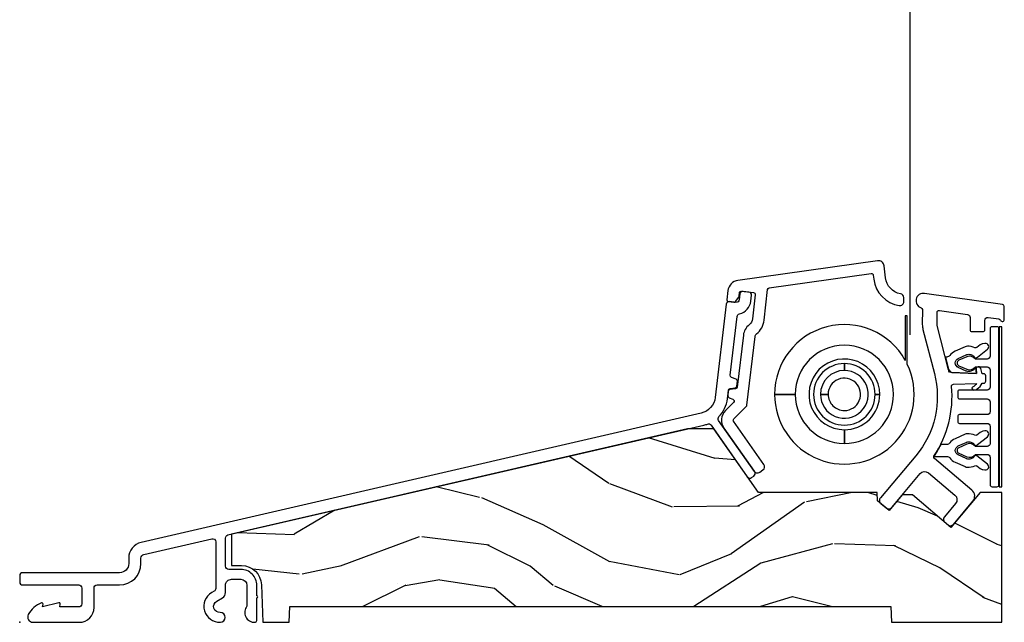
# Model space of a CAD drawing. Units: inches. Extents: x 0 to 201, y 0 to 129.
# Drawn here: x 124 to 129, y 13 to 16 of the extents above; entities that cross this region are included whole.
import ezdxf

# ---------------------------------------------------------------- set-up
doc = ezdxf.new("R2010")
doc.units = ezdxf.units.IN
doc.header["$MEASUREMENT"] = 0
doc.layers.add('ZP-ANNO-NPLT', color=7, linetype='Continuous', plot=False)
for name, color, linetype in [('ZP-SECT-ALUM', 63, 'Continuous'), ('ZP-SECT-HDWR', 53, 'Continuous'), ('ZP-SECT-SCRN', 234, 'Screen'), ('ZP-SECT-VINL', 130, 'Continuous'), ('ZP-SECT-WDHA', 11, 'Continuous'), ('ZP-SECT-WOOD', 104, 'Continuous')]:
    doc.layers.add(name, color=color, linetype=linetype)
doc.linetypes.add('Screen', pattern='A,0.0625,-0.09375,[133,ltypeshp.shx,S=0.0375,R=0,X=-0.0625,Y=0],-0.0625,0.03125', length=0.25)

# ---------------------------------------------------------------- blocks, each defined once
blk = doc.blocks.new('CS ASR C M5 DH PT (11-16 IG) RS')
at = {"layer": 'ZP-SECT-WDHA'}
h = blk.add_hatch(dxfattribs=at)
h.set_pattern_fill('WOOD3', color=256, scale=2, angle=163, pattern_type=2)
h.set_pattern_definition([(158.2364, (3.349633517972847, 0.1086061402775797), (20.45396798290167, -8.344771374467806), [0.240832, -23.842358]), (174.3099, (3.125967810636183, 0.1979014445302951), (-8.235181511295936, 0.4263690944681484), [0.305942, -9.892097999999997]), (208, (2.821534081563925, 0.2282346705893303), (-0.5847435903937086, -1.91261010378108), [0.226274, -2.602152]), (209.8476, (2.621745847854185, 0.1220053823908884), (-35.54768828883149, -20.50272857977593), [0.4386340000000001, -43.42478999999999]), (175.9946, (2.241295475554011, -0.0963006281004653), (18.38297247813528, -1.437476743240211), [0.266834, -26.416494]), (163, (1.975113936720248, -0.0776622702303342), (-2.497352921371544, -1.327866102480597), [0.5, -1.5]), (153.5376999999999, (1.496961558738746, 0.0685235821310357), (8.978306718050995, -4.836323452587549), [0.24331, -11.922214]), (157.2893999999999, (3.191752797422566, -0.4077984279424598), (16.6287403265194, -7.175302374271583), [0.200998, -19.898754]), (163, (3.006339280324425, -0.3301979918786557), (-2.497352921371544, -1.327866102480597), [0.3, -1.7]), (191.3008, (2.719447853535513, -0.2424864804618352), (-24.54716094300747, -5.043499394239721), [0.295296, -29.23435]), (215.125, (2.429876578323955, -0.3003525030687442), (10.57415813511433, 7.224071108844611), [0.45607, -22.347438]), (202.2894, (2.056857432954103, -0.562758137893077), (-14.3993751268171, -6.054586024953077), [0.284254, -28.141088]), (169.3402, (1.793843479792144, -0.6705712189274209), (-15.88561928555968, 2.765334394382427), [0.362216, -17.748554]), (151.1113, (1.437878899456563, -0.603569595465757), (25.02229161617255, -13.92425483963839), [0.38833, -38.444646]), (156.2902000000001, (3.01048234049449, -1.000707376639546), (-16.62874768410002, 7.175289077572956), [0.3423439999999994, -33.89213999999994]), (166.3665, (2.697033591655952, -0.863048806795291), (-31.18650071420278, 7.443263674111074), [0.340588, -33.718186]), (196.6901, (2.366042540534067, -0.782768522308821), (4.409962367830814, 0.7431255040166734), [0.360556, -6.850547999999999]), (210.4896, (2.020676772800612, -0.8863179620846111), (-25.55825994297176, -15.19129255384614), [0.325576, -32.232064]), (177.9314, (1.740120517355308, -1.051509328476733), (-22.79293410148564, 0.6943551067665475), [0.310484, -30.737866]), (163, (1.429839354188572, -1.040302197536959), (-2.497352921371544, -1.327866102480597), [0.24, -1.759999999999999]), (150.0053999999999, (1.200326212757431, -0.970132988403499), (-16.04400167334359, 9.087905524651102), [0.266834, -26.416494]), (163, (2.856130948881514, 0.6150202142331054), (-2.497352921371544, -1.327866102480597), [0, -2]), (26.15240000000003, (2.500654105795035, 0.4099928647665579), (-36.87554735843706, -18.00538888531859), [0.4386339999999995, -43.42478999999992]), (9.565100000000033, (2.309639729674557, -1.309284165881877), (2.497352076502218, 1.327869099233074), [0.178886, -4.293249999999999]), (351.1301, (2.486038227006474, -1.279559258160468), (12.0603996767767, -1.595852046107204), [0.282842, -13.859292]), (319.8014, (2.765498426865008, -1.323171145244316), (8.393559450670804, -6.748938448303023), [0.152316, -15.07923]), (189.5651, (2.500654105795035, 0.4099928647665579), (-2.497352076502219, -1.327869099233074), [0.2236059999999997, -4.248529999999991]), (169.7098, (2.280155984130146, 0.3728367301148054), (17.79822734718652, -3.350093459302553), [0.342344, -33.89214000000001]), (152.8752999999999, (1.943317498913813, 0.4339909194820138), (-30.7601241373409, 15.67848221527703), [0.568858, -56.316992]), (152.6952, (3.413955293011838, 0.3189931865894451), (-10.89091849633435, 5.421060729349781), [0.2236059999999997, -22.13707199999996]), (178.5241, (3.215263114888898, 0.4215671518669666), (22.79293551970828, -0.6943538178398186), [0.37363, -36.989452]), (205.8789, (2.841756232269915, 0.4311904899708523), (31.88084594068392, 15.34964888471388), [0.3821, -37.827846]), (197.6952, (2.497974257372391, 0.2644153307428283), (-23.21929303946757, -7.540852312839229), [0.316228, -31.306548]), (172.4623, (2.196708113971908, 0.1682971178973887), (-10.14779136076372, 1.011111546693648), [0.364966, -11.80056]), (156.4181, (1.834896099541822, 0.2161726462397979), (31.344885410924, -13.76583238823936), [0.52345, -51.82155999999999]), (154.8699, (3.267769440650511, -0.1591591913920709), (10.89091361125098, -5.421068605812715), [0.282842, -13.859292]), (174.3099, (3.011698977169743, -0.0390429238311825), (-8.235181511295936, 0.4263690944681484), [0.305942, -9.892097999999997]), (205.5104, (2.707265248097485, -0.0087096977721473), (26.88614988798455, 12.69389479119331), [0.3255759999999995, -32.23206399999993]), (208, (2.413430331627353, -0.148927534950559), (-0.5847435903937086, -1.91261010378108), [0.367696, -2.460732]), (180.354, (2.088774451849047, -0.3215501282730386), (27.20289793979688, 0.0487620292280626), [0.335262, -33.190848]), (159.6335000000001, (1.753519759468588, -0.3236216583580642), (30.01700107381327, -11.26852463519537), [0.3405879999999994, -33.71818599999993]), (145.8973, (1.4342235765356, -0.2050891836330706), (-17.37187083675603, 11.58525502309056), [0.27203, -26.930912]), (154.2538, (3.121583588289126, -0.6373115693735941), (-12.80351945054413, 6.005821017315287), [0.2630579999999995, -26.04283399999996]), (177.9314, (2.884639219927635, -0.5230427359071613), (-22.79293410148564, 0.6943551067665475), [0.310484, -30.737866]), (195.0054, (2.5743580567609, -0.5118356049673807), (11.31727641611973, 2.814114219735264), [0.37736, -18.490604]), (212.8991, (2.209866193908197, -0.6095376106487151), (28.64036637139408, 18.43175097613516), [0.49679, -49.18217999999999]), (178.9454, (1.792747424205401, -0.8793744724033913), (8.235181634652655, -0.4263644116476298), [0.291204, -14.269016]), (156.991, (1.501592356157914, -0.8740147755580665), (-18.54135163249375, 7.760042155334037), [0.3821, -37.827846]), (139.8013999999999, (1.14989141708088, -0.724661337524907), (-8.393559450670804, 6.748938448303024), [0.152316, -15.07923]), (153.5376999999999, (2.9461605654555, -1.211094422951411), (8.978306718050995, -4.836323452587549), [0.24331, -11.922214]), (173.008, (2.728342292213255, -1.102673023579434), (-22.20819262847394, 2.606951578708766), [0.345254, -34.18010000000001]), (200.4054, (2.385656372902474, -1.060644929331488), (-30.71134915766887, -11.52445423798903), [0.4280179999999995, -42.37384999999992]), (192.0546, (2.569239522092573, 0.702731725649926), (-15.72724097270063, -3.557234008732985), [0.205912, -20.385348]), (173.7843, (2.367867495546988, 0.6597281569037179), (32.35598179133584, -3.618064673815965), [0.4275519999999995, -42.32756599999992]), (155.8750000000001, (1.942829761664683, 0.7060198924102253), (12.80352490518391, -6.005810314090467), [0.4837359999999994, -15.64077999999998])])
edge = h.paths.add_edge_path()
edge.add_line((4.539067817996055, 0.6478280239742418), (4.48724105318854, 0.6478280239742418))
edge.add_line((4.48724105318854, 0.6478280239742418), (4.42107412638802, 0.5689733512491415))
edge.add_line((4.42107412638802, 0.5689733512491415), (4.361873540248438, 0.6186485412445535))
edge.add_line((4.361873540248438, 0.6186485412445535), (4.360429508213542, 0.6600002083454939))
edge.add_line((4.360429508213542, 0.6600002083454939), (3.755992842329078, 0.6600002083454939))
edge.add_line((3.755992842329078, 0.6600002083454939), (3.529057577983053, 0.9840973537863533))
edge.add_line((3.529057577983053, 0.9840973537863533), (3.395695232718708, 0.9840973537863533))
edge.add_line((3.395695232718708, 0.9840973537863533), (1.075652264869859, 0.4484732337942603))
edge.add_line((1.075652264869859, 0.4484732337942603), (1.075652264869859, 0.289000208345044))
edge.add_line((1.075652264869859, 0.289000208345044), (1.12711769861437, 0.289000208345044))
edge.add_arc((1.127117698614426, 0.1880002083449916), 0.1010000000000524, 2.0000000000281943, 90.000000000027, ccw=False)
edge.add_line((1.228056172143396, 0.1915250575119955), (1.234744367253028, 2.083454831e-07))
edge.add_line((1.234744367253028, 2.083454831e-07), (1.369847352194028, 2.083454831e-07))
edge.add_line((1.369847352194028, 2.083454831e-07), (1.372675934522817, 0.0810002083454862))
edge.add_line((1.372675934522817, 0.0810002083454862), (4.429847352193974, 0.0810002083454862))
edge.add_line((4.429847352193974, 0.0810002083454862), (4.432675934522876, 2.083454831e-07))
edge.add_line((4.432675934522876, 2.083454831e-07), (4.994675934522888, 2.083454831e-07))
edge.add_line((4.994675934522888, 2.083454831e-07), (4.994675934522888, 0.6600002083454939))
edge.add_line((4.994675934522888, 0.6600002083454939), (4.883761400096432, 0.6600002083454939))
edge.add_line((4.883761400096432, 0.6600002083454939), (4.735348684467908, 0.4831288213095917))
edge.add_line((4.735348684467908, 0.4831288213095917), (4.539067817996055, 0.6478280239742418))
at = {"layer": 'ZP-ANNO-NPLT'}
blk.add_point((0, 0), dxfattribs=at)
at = {"layer": 'ZP-SECT-ALUM'}
for points in [[(4.329324154722257, 1.774550753768167, -0.4211933179955922), (4.340648877317676, 1.765804068835464), (4.342924104796338, 1.746253970600506, 0.3382947664054467), (4.47264602379073, 1.612012111774447, 0.4588932995863712), (4.495636792983304, 1.631787269000227), (4.495636753429153, 1.652055563400281, 0.3633416161356965), (4.479153410857406, 1.671743925029346, -0.3308862952463127), (4.402521861740524, 1.753189918064464), (4.395511423530706, 1.813427743492653, 0.421193317995755), (4.361537255744451, 1.839667798290776), (3.652294057685594, 1.739987823130178, 0.3394538993337796), (3.601091852945501, 1.68788381045563), (3.595394599627638, 1.641482657133337, 0.4142135623731212), (3.602360031492025, 1.632567346766165), (3.631026017631825, 1.629047663030902, 0.2689434886070754), (3.640253329852384, 1.632984661773278), (3.656067281614014, 1.654133355847378, 0.1307090772658098), (3.657984107352376, 1.658903146935458), (3.660466636014575, 1.679122046579649, -0.4129529029012027), (3.668237606892262, 1.685220408429486), (3.730716630097163, 1.677822025627577, -0.412521003426762), (3.739477959978785, 1.666772923293635), (3.725685310059247, 1.544230980889636, -0.1984645440369788), (3.709089407897977, 1.514133426680018, 0.1969646470691018), (3.679638570563952, 1.461085523977772), (3.648351097238105, 1.196845305182549, -0.3394551847143282), (3.639854944687726, 1.188124608957622), (3.61159098067776, 1.18402798019332, 0.3394551847143481), (3.603094828127382, 1.175307283968393), (3.600516499672608, 1.153531857492609, 0.3394519352967198), (3.606741005789444, 1.143068185913378), (3.626308194341959, 1.135260415079429, -0.5384362046776463), (3.629679133796116, 1.118907421255215), (3.58880816741771, 1.077967474543385, 0.3637315361375466), (3.581006716071101, 0.9883614015764123), (3.734943401246937, 0.7685170314742749, 0.4142135623731244), (3.762797970859651, 0.7636055193152913), (3.779181011745549, 0.7750770480421778, 0.4142135623730085), (3.784092523904519, 0.8029316176549343), (3.630155838728683, 1.022775987757071, -0.3637315361375447), (3.631270331778182, 1.035576855323782), (3.695088000131704, 1.099502232509053, 0.1682353534985015), (3.697941602102105, 1.105391495400255), (3.739222346746601, 1.454030482105395, -0.1969646470691218), (3.746585056079993, 1.467292457780956, 0.1984645440370003), (3.785308827789776, 1.537520084270127), (3.802805242394697, 1.692968431274394, -0.3422690042385767), (3.811350732245159, 1.701752624681162)], [(3.478384738489012, 1.003187730290036, 0.0325454804480136), (3.497875386595978, 1.009045633741251, -0.3416758885292233), (3.515405046294176, 1.00359518970518), (3.699458142701018, 0.7407401269325788, 0.4142135623730173), (3.721741798391235, 0.7368109172053892), (3.732390774966916, 0.7442674108777965, 0.4142135623733019), (3.736319984694091, 0.7665510665680131), (3.553698739213359, 1.027361234294673, -0.3603622139141308), (3.555244959710307, 1.046435297568933, 0.1651710681130587), (3.598594058858452, 1.137273145975413), (3.603729605034345, 1.180641886849784, -0.3394537147639526), (3.612225843297096, 1.189362537591378), (3.638208321078195, 1.193128350728329, 0.3394537147640598), (3.646704559340832, 1.201849001469938), (3.649603668038821, 1.22633144006123, 0.339453714763874), (3.643379174959932, 1.236795258670369), (3.618994820556395, 1.246525302891853, -0.3394537147640009), (3.612770327477619, 1.256989121501021), (3.648275219953575, 1.556821394214793, -0.3178372451957406), (3.659868870988702, 1.569689465386247, 0.3178372451958044), (3.717837126164795, 1.634029821243515), (3.721364953524812, 1.663821673050975, 0.4142135623730835), (3.708232941301048, 1.680481512634699), (3.678441089493617, 1.684009339994673, 0.4142135623730706), (3.661781249909836, 1.670877327770924), (3.658253422549933, 1.64108547596345, -0.4142135623729705), (3.641593582966152, 1.627953463739714), (3.609319076841416, 1.631775276713014, 0.4142135623730997), (3.592659237257748, 1.618643264489278), (3.536527700926171, 1.144622786308687, -0.3164827315287602), (3.464325297675486, 1.064085859358257), (0.6163427608224766, 0.4065772868039943, 0.3492156338036096), (0.5531762716433378, 0.3271661264990087), (0.5531762716433378, 0.2990000000000066, -0.4142135623730951), (0.5066762716433005, 0.2525000000000119), (0.0146764677699594, 0.2524999999999977, 0.4142135623730951), (-0.0013235322300034, 0.2365000000000066), (-0.0013235322300034, 0.2060000000000031, 0.4142135623730951), (0.0146764677699594, 0.1899999999999977), (0.2986762724542586, 0.1900000000000119, -0.4142135623730992), (0.314676272454335, 0.1740000000000066), (0.314676272454335, 0.0940000000000083, -0.4142135623730951), (0.2986762724542586, 0.078000000000003), (0.2027522672578925, 0.078000000000003), (0.2053775549691181, 0.092888746468546, 0.5465836403184924), (0.1979521198055636, 0.099735802102245), (0.114752267257245, 0.078000000000003), (0.1172583763870989, 0.0922128511451774, 0.5811985610770583), (0.1092325634074314, 0.0988688699745382, 0.185088612394539), (0.0423542100216992, 0.0394233557759805, 0.5622938507081164), (0.0663262851983291, 1.42e-14), (0.3016762724543014, 0, 0.4142135623730983), (0.3766762724543469, 0.0750000000000029), (0.3766762724542332, 0.1740000000000066, -0.4142135623730951), (0.3926762724543096, 0.1900000000000119), (0.5066762716433005, 0.1900000000000119, 0.4142135623730903), (0.6156762716433378, 0.2990000000000066), (0.6156762716433378, 0.3271661264990087, -0.3492156338036109), (0.6304022016360022, 0.3456791577357592), (0.9760530480216402, 0.4254789429059116, -0.4823427403977929), (0.9956522648699319, 0.4098890218644442), (0.9956522648699319, 0.1719683644802927, -0.267288099465783), (0.987686433101885, 0.1581317413076846), (0.9754864923755803, 0.1510479048114632, 0.7822221009708887), (1.019374261669668, 6.38207696255e-05, 0.9987793997352159), (1.018916359127047, 0.0501228311352549, -0.8023035282016385), (1.000593268100374, 0.1078084573970415), (1.030218465819302, 0.1250101849724388, 0.2672880994657489), (1.045652264869886, 0.1518186423693635), (1.045652264869886, 0.1879999999995334, -0.4142135623730951), (1.076652264869949, 0.2189999999995393), (1.123652265803002, 0.2189999999995393, -0.4142135623731108), (1.154652265803065, 0.1879999999995334), (1.154652265803065, 0.0819706046134457, 0.6492741930915022), (1.195041463154893, 3.78829958976e-05, 0.402856779944511), (1.204652265803019, 0.0100303063967289), (1.204652265803019, 0.1250000000001421, 1), (1.204652265803019, 0.1350000000001472), (1.204652265803019, 0.1879999999995334, 0.4142135623730951), (1.123652265803002, 0.2689999999995365), (1.061652264869962, 0.2689999999995365, -0.4142135623730971), (1.045652264869886, 0.2849999999995418), (1.045652264869886, 0.4288202134190869, -0.3492156338036101), (1.058053048021633, 0.4444101344605543)], [(4.969675934522911, 1.504000208345487), (4.94467593452282, 1.504000208345487, 0.4142135623731576), (4.934675934522829, 1.494000208345497), (4.934675934522829, 1.354500208345484, -0.4142135623730355), (4.919675934522842, 1.339500208345498), (4.859570614466974, 1.339500208345498, 0.3597761987215202), (4.816612018726686, 1.351474299362976), (4.775574884876732, 1.33320339021013, 0.649407593197515), (4.775574884876732, 1.30579702648086), (4.816612018726686, 1.287526117327999, 0.3597761987214187), (4.859570614466974, 1.299500208345492), (4.919675934522842, 1.299500208345492, -0.4142135623730951), (4.934675934522829, 1.284500208345491), (4.934675934522829, 1.197000208345485, -0.4142135623730951), (4.919675934522842, 1.182000208345485), (4.779675934522856, 1.182000208345499, 0.4142135623731017), (4.769675934522865, 1.172000208345494), (4.769675934522865, 1.147000208345488, 0.4142135623730951), (4.779675934522856, 1.137000208345497), (4.919675934522842, 1.137000208345497, -0.4142135623730913), (4.934675934522829, 1.122000208345497), (4.934675934522829, 1.072000208345485, -0.4142135623730951), (4.919675934522842, 1.057000208345499), (4.779675934522856, 1.057000208345485, 0.4142135623730934), (4.769675934522865, 1.047000208345494), (4.769675934522865, 1.022000208345488, 0.4142135623730951), (4.779675934522856, 1.012000208345497), (4.919675934522842, 1.012000208345483, -0.4142135623730913), (4.934675934522829, 0.9970002083454971), (4.934675934522829, 0.9095002083454915, -0.4142135623730951), (4.919675934522842, 0.8945002083454909), (4.859570614466974, 0.8945002083454909, 0.3597761987215254), (4.816612018726686, 0.9064742993629835), (4.775574884876732, 0.888203390210137, 0.6494075931975133), (4.775574884876732, 0.8607970264808528), (4.816612018726686, 0.842526117327992, 0.3597761987214307), (4.859570614466974, 0.8545002083454846), (4.919675934522842, 0.8545002083454988, -0.4142135623730951), (4.934675934522829, 0.8395002083454983), (4.934675934522829, 0.700000208345486, 0.414213562373095), (4.94467593452282, 0.6900002083454951), (4.969675934522911, 0.6900002083454951, 0.4142135623731161), (4.979675934522902, 0.700000208345486), (4.979675926787876, 1.493987770544165, 0.4145779041716399)]]:
    blk.add_lwpolyline(points, format="xyb", close=True, dxfattribs=at)
at = {"layer": 'ZP-SECT-HDWR'}
for points in [[(4.5132630545354, 1.560000208345527), (4.503263054535409, 1.560000208345527), (4.503263054535409, 1.332988647265594, 0.773147790408241), (3.838263054535332, 1.160000208345536), (3.94326305453535, 1.160000208345536, 0.4142135623730951), (4.19326305453535, 0.9100002083455365), (4.19326305453535, 0.9800002083455439, 0.4142135623731305), (4.373263054535414, 1.160000208345536), (4.349763054535401, 1.16000020834555, 0.414213562373563), (4.193263054535464, 1.316500208345559), (4.193263054535464, 1.281500208345548, 0.4142135623729152), (4.071763054535381, 1.16000020834555), (4.110712751804499, 1.160000208345536, 0.4142135623731282), (4.193212767130717, 1.077500193019346, 2.415432446095598), (4.110712751804499, 1.16000020834555), (4.071763054535381, 1.16000020834555, 2.414213562374255), (4.193263054535464, 1.281500208345548), (4.193263054535464, 1.316500208345487, 1), (4.193263054535464, 1.003500208345556, 0.4142135623730011), (4.349763054535401, 1.16000020834555), (4.373263054535414, 1.160000208345536, 2.414213562373693), (4.19326305453535, 0.9800002083455439), (4.19326305453535, 0.9100002083455365, 0.4142135623731081), (4.44326305453535, 1.160000208345536, 1), (3.94326305453535, 1.160000208345536), (3.838263054535332, 1.160000208345536, 1.253308306729795), (4.5132630545354, 1.313704469834931)], [(4.77248910461094, 1.342484494236302), (4.813580193037296, 1.360758808682504, -0.0196583573585168), (4.816866123341242, 1.362068008049774, -0.1715728752532411), (4.836866123341224, 1.36206800804976, -0.0926580799761793), (4.851178638963006, 1.35378506948399, -0.0286423882538881), (4.85571292251268, 1.348166083965423, 0.4545224171224426), (4.867041146441351, 1.34714871322059), (4.87065316568669, 1.349989240587248), (4.921224499719755, 1.389759033750863, 0.7709656769785938), (4.908582879490268, 1.418910880108782), (4.897760306675309, 1.417253669221821, 0.1293273641597628), (4.883756356155117, 1.411180893521247), (4.867342911996047, 1.398273200026679, -0.2802172609942205), (4.857024980563323, 1.397029292440393, 0.1150264453423453), (4.819176236797488, 1.40459902881372, 0.0970048645556736), (4.807934988316219, 1.40202552602355), (4.756234944340803, 1.379033123128706, 0.1316175050190921), (4.730083115925822, 1.357876895296229, -0.2399316479535618), (4.713909319355366, 1.349641601178575), (4.707000210411763, 1.349641601178575), (4.722984171485109, 1.287464256952141, -0.0965944549275208), (4.730083115925822, 1.281406307060919, 0.1387804286342158), (4.740069337187719, 1.270528860225176), (4.865948584641955, 1.266038931846409), (4.862007982353873, 1.29423052748762, 0.2452973110505839), (4.85571292251268, 1.291117118391639, -0.0286423882533067), (4.851178638963119, 1.2854981328732, -0.0926580799766646), (4.836866123341224, 1.277215194307345, -0.1715728752530767), (4.816866123341242, 1.277215194307359, -0.0196583573586292), (4.813580193037296, 1.278524393674643), (4.77248910461094, 1.296798708120832, -0.6497053500909117)], [(4.77248910461094, 0.8973016541087019), (4.813580193037296, 0.9155759685549043, -0.0196583573585168), (4.816866123341242, 0.9168851679221744, -0.1715728752532411), (4.836866123341224, 0.9168851679221744, -0.0926580799761793), (4.851178638963006, 0.90860222935639, -0.0286423882538881), (4.85571292251268, 0.9029832438378377, 0.4545224171224426), (4.867041146441351, 0.9019658730929904), (4.87065316568669, 0.9048064004596625), (4.921224499719755, 0.9445761936232628, 0.7709656769785938), (4.908582879490268, 0.9737280399811822), (4.897760306675309, 0.9720708290942354, 0.1293273641597628), (4.883756356155117, 0.9659980533936618), (4.867342911996047, 0.9530903598990789, -0.2802172609942205), (4.857024980563323, 0.9518464523127931, 0.1150264453423453), (4.819176236797488, 0.9594161886861343, 0.0970048645556736), (4.807934988316219, 0.9568426858959497), (4.756234944340803, 0.9338502830011066, 0.1316175050190921), (4.730083115925822, 0.9126940551686288, -0.2399316479535618), (4.713909319355366, 0.9044587610509893), (4.68326806298171, 0.9044587610509893, -0.0298175097846065), (4.648365426317155, 0.8444587610509515), (4.713909319355366, 0.8444587610509586, -0.2399316479537513), (4.730083115925822, 0.836223466933319, 0.1316175050190843), (4.756234944340803, 0.8150672391008271), (4.807934988316219, 0.792074836205984, 0.0970048645556384), (4.819176236797488, 0.7895013334158137, 0.1150264453423431), (4.857024980563323, 0.7970710697891406, -0.2802172609940779), (4.867342911996047, 0.7958271622028548), (4.883756356155117, 0.7829194687083004, 0.1293273641600496), (4.897760306675422, 0.7768466930076983), (4.908582879490268, 0.7751894821207514, 0.7709656769788773), (4.921224499719755, 0.8043413284786709), (4.867041146441351, 0.8469516490089148, 0.454522417125039), (4.85571292251268, 0.8459342782640533, -0.0286423882533067), (4.851178638963119, 0.8403152927456005, -0.0926580799766646), (4.836866123341224, 0.8320323541797591, -0.1715728752530767), (4.816866123341242, 0.8320323541797733, -0.0196583573586292), (4.813580193037296, 0.8333415535470436), (4.77248910461094, 0.8516158679932317, -0.6497053500909117)]]:
    blk.add_lwpolyline(points, format="xyb", close=True, dxfattribs=at)
at = {"layer": 'ZP-SECT-SCRN', "flags": 128}
blk.add_lwpolyline([(4.526087120008327, 3.442762155397829), (4.526087120008327, 1.463336799446736)], dxfattribs=at)
at = {"layer": 'ZP-SECT-VINL'}
blk.add_lwpolyline([(4.912628884215791, 1.254716771634022, 0.404026225835274), (4.902985345678189, 1.264717884828741), (4.894960416204639, 1.265004122308781), (4.88820692788181, 1.291468725549215, 0.3443276134998439), (4.878780360510518, 1.299390559214394), (4.873329565212316, 1.299584981094689, 0.4663076579259075), (4.863069389226552, 1.288207001303554), (4.865948584641955, 1.266038931846409), (4.734790756610209, 1.270717139462732, -0.3354472224298568), (4.725435109873387, 1.27832855667053, 0.0032659970064082), (4.7236958746779, 1.285224248747923), (4.665571120364461, 1.509488628042504, -0.0638418730883626), (4.664931453101303, 1.514534864989471), (4.665020204938628, 1.576951035321627, -0.4560461237534473), (4.676436492546599, 1.58683601294625), (4.819974915887428, 1.566299686430738, -0.3733905428330524), (4.832850465127989, 1.551439688436175), (4.832803852968027, 1.489026805290492, 0.4142135623730075), (4.842796381825792, 1.479019339725894), (4.897796366487341, 1.47897826378211, 0.4142135623731871), (4.907803832051968, 1.488970792639889), (4.907839284592228, 1.536441136354795, -0.4562500160184265), (4.924963726985197, 1.551278729289123), (4.979425895172994, 1.543486719020251, -0.2782057268981466), (4.987426046198152, 1.536953601822659, 0.8738710819669757), (5.006842530102744, 1.541069684837836), (5.006891740875516, 1.606642232422416, 0.3733915804832507), (4.998308041409131, 1.616548934179405), (4.600559098081589, 1.673455663271568, 0.9120842647851926), (4.583242130702046, 1.600807493514963, -0.3220716394989986), (4.590040560342117, 1.59131962587115), (4.589931528922534, 1.514641510127049, 0.0638418730884465), (4.592969948422705, 1.490671884628952), (4.651094702736031, 1.266407505334996, -0.2425268006019199), (4.556294272602599, 0.8469367060311866), (4.376561764848588, 0.6327398442105903, 0.4142135623731515), (4.379026901517136, 0.6045632031544699), (4.40583845702622, 0.582065636815372, 0.4142135623729859), (4.43401509808234, 0.5845307734839338), (4.578408804033983, 0.7566124912987533, -0.4142135623730719), (4.620673765618107, 0.7603101963016173), (4.755508954044898, 0.6471700394223774, -0.414213562373088), (4.759206659047777, 0.6049050778381968), (4.702241770074692, 0.5370169667532565, 0.4142135623729998), (4.70470690674324, 0.5088403256971361), (4.720027795605574, 0.4959845735033639, 0.4142135623731529), (4.748204436661808, 0.4984497101719399), (4.846950520264499, 0.6161307100595081, 0.4142135623730769), (4.842020246927404, 0.6724839921717348), (4.651065472047321, 0.832714073345997, -0.3827849302674536), (4.649181986348139, 0.8459352070415775, 0.1729982726544934), (4.738623617299936, 1.200588605425664, -0.4323145376575762), (4.748236459983218, 1.211536943056614), (4.865910883863762, 1.215558236169357, -0.1816944471586266), (4.845437182143086, 1.197236178686466, 0.7601381799079907), (4.851636528070912, 1.181973162094735), (4.8570876076908, 1.182159442067273, 0.1869364533124366), (4.868287983535992, 1.187461473027269, 0.1329343075128137), (4.894924228727404, 1.21654971044245), (4.902949576793275, 1.216823961004635, 0.4040262258350641), (4.9126080429387, 1.226810658776074)], format="xyb", close=True, dxfattribs=at)
at = {"layer": 'ZP-SECT-WOOD'}
blk.add_lwpolyline([(4.994675934522888, 1.504000208345502), (4.980675934522878, 1.504000208345502), (4.980675934522878, 0.6900002083454951), (4.994675934522888, 0.6900002083454951)], close=True, dxfattribs=at)
blk.add_lwpolyline([(4.539067817996055, 0.6478280239742418), (4.48724105318854, 0.6478280239742418), (4.42107412638802, 0.5689733512491415), (4.361873540248438, 0.6186485412445535), (4.360429508213542, 0.6600002083454939), (3.755992842329078, 0.6600002083454939), (3.529057577983053, 0.9840973537863533), (3.395695232718708, 0.9840973537863533), (1.075652264869859, 0.4484732337942603), (1.075652264869859, 0.289000208345044), (1.12711769861437, 0.289000208345044, -0.404026225835151), (1.228056172143396, 0.1915250575119955), (1.234744367253028, 2.083454831e-07), (1.369847352194028, 2.083454831e-07), (1.372675934522817, 0.0810002083454862), (4.429847352193974, 0.0810002083454862), (4.432675934522876, 2.083454831e-07), (4.994675934522888, 2.083454831e-07), (4.994675934522888, 0.6600002083454939), (4.883761400096432, 0.6600002083454939), (4.735348684467908, 0.4831288213095917)], format="xyb", close=True, dxfattribs=at)

msp = doc.modelspace()

# ---------------------------------------------------------------- block references
at = {"xscale": 0.9999499999999999, "yscale": 0.9999499999999999, "zscale": 0.9999499999999999}
msp.add_blockref('CS ASR C M5 DH PT (11-16 IG) RS', (123.9937999999999, 12.99935), dxfattribs=at)

doc.saveas('drawing.dxf')
